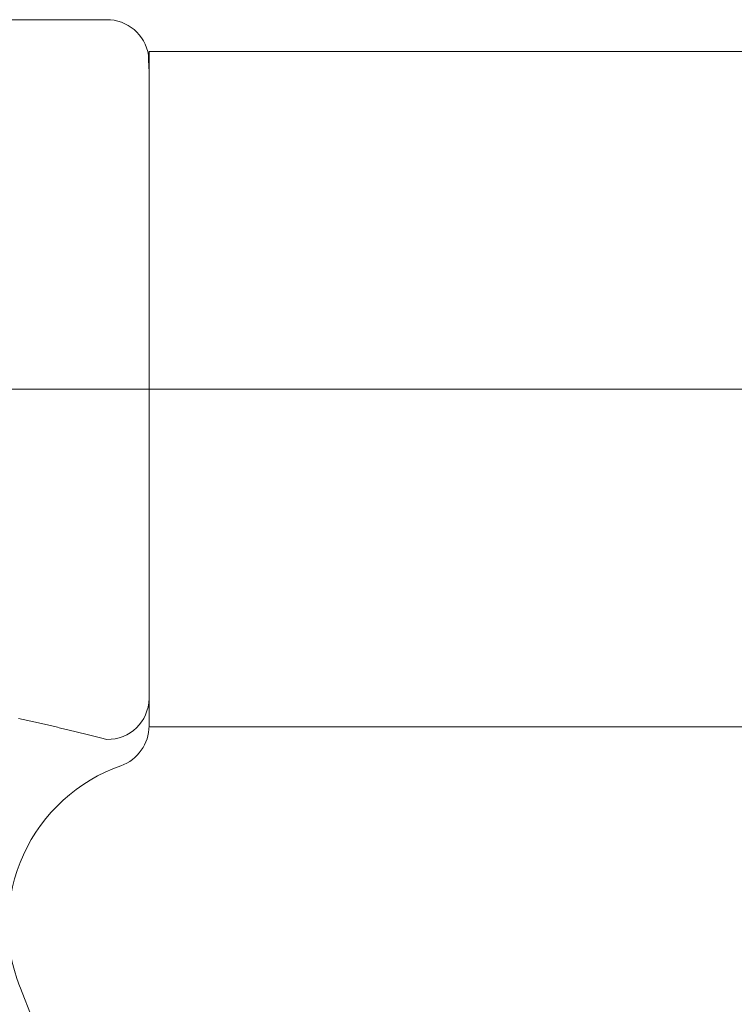
# Model space of a CAD drawing. Units: millimetres. Extents: x -1999 to 2001, y -1385 to 1385.
# Drawn here: x 642 to 659, y 744 to 768 of the extents above; entities that cross this region are included whole.
import ezdxf

# ---------------------------------------------------------------- set-up
doc = ezdxf.new("R2010")
doc.units = ezdxf.units.MM
doc.header["$LTSCALE"] = 10
doc.linetypes.add('JWW_CENTERX2', pattern=[27.093333, 22.013333, -1.693333, 1.693333, -1.693333])
doc.layers.add('中心線', color=7, linetype='Continuous')

msp = doc.modelspace()

# ---------------------------------------------------------------- linework, layer by layer
at = {"color": 4, "linetype": 'Continuous', "lineweight": 5}
for p, q in [((643.754, 767.676), (625.486, 767.676)), ((644.739, 766.84), (644.738, 766.84)), ((644.738, 766.84), (644.738, 766.839)), ((644.738, 766.839), (644.738, 766.838)), ((644.738, 766.838), (644.738, 766.838)), ((644.738, 766.838), (644.738, 766.837)), ((644.738, 766.837), (644.738, 766.836)), ((644.739, 766.842), (644.739, 766.843)), ((644.739, 766.843), (644.739, 766.843)), ((644.739, 766.843), (644.739, 766.843)), ((644.739, 766.843), (644.739, 766.843)), ((644.739, 766.843), (644.739, 766.843)), ((644.739, 766.843), (644.739, 766.843)), ((644.739, 766.843), (644.739, 766.842)), ((644.739, 766.841), (644.739, 766.842)), ((644.739, 766.842), (644.739, 766.842)), ((644.739, 766.842), (644.739, 766.842)), ((644.739, 766.842), (644.739, 766.841)), ((644.739, 766.84), (644.739, 766.841)), ((644.739, 766.841), (644.739, 766.841)), ((644.739, 766.841), (644.739, 766.84)), ((644.739, 766.839), (644.739, 766.84)), ((644.739, 766.838), (644.739, 766.839)), ((644.74, 766.837), (644.739, 766.838)), ((644.74, 766.835), (644.74, 766.837)), ((644.74, 766.834), (644.74, 766.835)), ((644.74, 766.832), (644.74, 766.834)), ((644.74, 766.83), (644.74, 766.832)), ((644.74, 766.827), (644.74, 766.83)), ((644.74, 766.825), (644.74, 766.827)), ((644.74, 766.822), (644.74, 766.825)), ((644.74, 766.819), (644.74, 766.822)), ((644.741, 766.816), (644.74, 766.819)), ((644.741, 766.812), (644.741, 766.816)), ((644.741, 766.808), (644.741, 766.812)), ((644.741, 766.804), (644.741, 766.808)), ((644.742, 766.804), (644.741, 766.803)), ((644.741, 766.8), (644.741, 766.804)), ((644.741, 766.803), (644.741, 766.802)), ((644.741, 766.802), (644.741, 766.801)), ((644.741, 766.801), (644.741, 766.8)), ((644.741, 766.8), (644.741, 766.799)), ((644.741, 766.795), (644.741, 766.8)), ((644.742, 766.79), (644.741, 766.795)), ((644.742, 766.816), (644.742, 766.816)), ((644.742, 766.816), (644.742, 766.816)), ((644.742, 766.816), (644.742, 766.816)), ((644.742, 766.816), (644.742, 766.816)), ((644.742, 766.816), (644.742, 766.816)), ((644.742, 766.816), (644.742, 766.816)), ((644.742, 766.816), (644.742, 766.816)), ((644.742, 766.816), (644.742, 766.816)), ((644.742, 766.816), (644.742, 766.816)), ((644.742, 766.816), (644.742, 766.816)), ((644.742, 766.816), (644.742, 766.816)), ((644.742, 766.816), (644.742, 766.816)), ((644.742, 766.816), (644.742, 766.816)), ((644.742, 766.816), (644.742, 766.816)), ((644.742, 766.816), (644.742, 766.816)), ((644.742, 766.816), (644.742, 766.816)), ((644.742, 766.816), (644.742, 766.816)), ((644.742, 766.816), (644.742, 766.816)), ((644.742, 766.816), (644.742, 766.816)), ((644.742, 766.816), (644.742, 766.816)), ((644.742, 766.816), (644.742, 766.815)), ((644.742, 766.814), (644.742, 766.815)), ((644.742, 766.815), (644.742, 766.815)), ((644.742, 766.815), (644.742, 766.815)), ((644.742, 766.815), (644.742, 766.815)), ((644.742, 766.815), (644.742, 766.815)), ((644.742, 766.815), (644.742, 766.815)), ((644.742, 766.815), (644.742, 766.814)), ((644.742, 766.813), (644.742, 766.814)), ((644.742, 766.814), (644.742, 766.814)), ((644.742, 766.814), (644.742, 766.814)), ((644.742, 766.814), (644.742, 766.814)), ((644.742, 766.814), (644.742, 766.814)), ((644.742, 766.814), (644.742, 766.814)), ((644.742, 766.814), (644.742, 766.813)), ((644.742, 766.812), (644.742, 766.813)), ((644.742, 766.813), (644.742, 766.813)), ((644.742, 766.813), (644.742, 766.813)), ((644.742, 766.813), (644.742, 766.813)), ((644.742, 766.813), (644.742, 766.813)), ((644.742, 766.813), (644.742, 766.813)), ((644.742, 766.813), (644.742, 766.812)), ((644.742, 766.811), (644.742, 766.812)), ((644.742, 766.812), (644.742, 766.812)), ((644.742, 766.812), (644.742, 766.812)), ((644.742, 766.812), (644.742, 766.811)), ((644.742, 766.81), (644.742, 766.811)), ((644.742, 766.811), (644.742, 766.811)), ((644.742, 766.811), (644.742, 766.811)), ((644.742, 766.811), (644.742, 766.81)), ((644.742, 766.809), (644.742, 766.81)), ((644.742, 766.81), (644.742, 766.81)), ((644.742, 766.81), (644.742, 766.81)), ((644.742, 766.81), (644.742, 766.809)), ((644.742, 766.808), (644.742, 766.809)), ((644.742, 766.809), (644.742, 766.808)), ((644.742, 766.807), (644.742, 766.808)), ((644.742, 766.808), (644.742, 766.808)), ((644.742, 766.808), (644.742, 766.808)), ((644.742, 766.808), (644.742, 766.807)), ((644.742, 766.806), (644.742, 766.807)), ((644.742, 766.807), (644.742, 766.806)), ((644.742, 766.805), (644.742, 766.806)), ((644.742, 766.806), (644.742, 766.805)), ((644.742, 766.804), (644.742, 766.805)), ((644.742, 766.805), (644.742, 766.804)), ((644.742, 766.803), (644.742, 766.804)), ((644.742, 766.804), (644.742, 766.804)), ((644.742, 766.802), (644.742, 766.803)), ((644.743, 766.801), (644.742, 766.802)), ((644.742, 766.785), (644.742, 766.79)), ((644.742, 766.779), (644.742, 766.785)), ((644.742, 766.774), (644.742, 766.779)), ((644.742, 766.768), (644.742, 766.774)), ((644.743, 766.762), (644.742, 766.768)), ((644.743, 766.8), (644.743, 766.801)), ((644.743, 766.799), (644.743, 766.8)), ((644.743, 766.797), (644.743, 766.799)), ((644.743, 766.796), (644.743, 766.797)), ((644.743, 766.794), (644.743, 766.796)), ((644.743, 766.793), (644.743, 766.794)), ((644.743, 766.791), (644.743, 766.793)), ((644.743, 766.79), (644.743, 766.791)), ((644.743, 766.788), (644.743, 766.79)), ((644.743, 766.786), (644.743, 766.788)), ((644.744, 766.784), (644.743, 766.786)), ((644.743, 766.755), (644.743, 766.762)), ((644.743, 766.749), (644.743, 766.755)), ((644.743, 766.742), (644.743, 766.749)), ((644.743, 766.736), (644.743, 766.742)), ((644.744, 766.729), (644.743, 766.736)), ((644.744, 766.782), (644.744, 766.784)), ((644.744, 766.78), (644.744, 766.782)), ((644.744, 766.778), (644.744, 766.78)), ((644.744, 766.776), (644.744, 766.778)), ((644.744, 766.774), (644.744, 766.776)), ((644.744, 766.772), (644.744, 766.774)), ((644.744, 766.769), (644.744, 766.772)), ((644.744, 766.767), (644.744, 766.769)), ((644.745, 766.764), (644.744, 766.767)), ((644.744, 766.722), (644.744, 766.729)), ((644.744, 766.715), (644.744, 766.722)), ((644.754, 766.429), (644.744, 766.715)), ((644.745, 766.761), (644.745, 766.764)), ((644.745, 766.759), (644.745, 766.761)), ((644.745, 766.756), (644.745, 766.759)), ((644.745, 766.753), (644.745, 766.756)), ((644.745, 766.75), (644.745, 766.753)), ((644.745, 766.747), (644.745, 766.75)), ((644.745, 766.743), (644.745, 766.747)), ((644.746, 766.74), (644.745, 766.743)), ((644.746, 766.737), (644.746, 766.74)), ((644.746, 766.733), (644.746, 766.737)), ((644.746, 766.73), (644.746, 766.733)), ((644.746, 766.726), (644.746, 766.73)), ((644.746, 766.722), (644.746, 766.726)), ((644.746, 766.719), (644.746, 766.722)), ((644.747, 766.715), (644.746, 766.719)), ((644.754, 766.926), (887.252, 766.926)), ((644.754, 766.926), (644.754, 750.926)), ((644.754, 766.429), (644.754, 766.419)), ((644.754, 766.419), (644.754, 766.409)), ((644.754, 766.409), (644.754, 766.398)), ((644.754, 766.398), (644.754, 766.388)), ((644.754, 766.388), (644.754, 766.377)), ((644.754, 766.377), (644.754, 766.365)), ((644.754, 766.365), (644.754, 766.354)), ((644.754, 766.354), (644.754, 766.342)), ((644.754, 766.342), (644.754, 766.33)), ((644.754, 766.33), (644.754, 766.318)), ((644.754, 766.318), (644.754, 766.306)), ((644.754, 766.306), (644.754, 766.294)), ((644.754, 766.294), (644.754, 766.281)), ((644.754, 766.281), (644.754, 766.268)), ((644.754, 766.268), (644.754, 766.255)), ((644.754, 766.255), (644.754, 766.242)), ((644.754, 766.242), (644.754, 766.228)), ((644.754, 766.228), (644.754, 766.215)), ((644.754, 766.215), (644.754, 766.201)), ((644.754, 766.201), (644.754, 766.187)), ((644.754, 766.187), (644.754, 766.172)), ((644.754, 766.172), (644.754, 766.158)), ((644.754, 766.158), (644.754, 766.143)), ((644.754, 766.143), (644.754, 766.128)), ((644.754, 766.128), (644.754, 766.113)), ((644.754, 766.113), (644.754, 766.098)), ((644.754, 766.098), (644.754, 766.082)), ((644.754, 766.082), (644.754, 766.066)), ((644.754, 766.066), (644.754, 766.05)), ((644.754, 766.05), (644.754, 766.034)), ((644.754, 766.034), (644.754, 766.018)), ((644.754, 766.018), (644.754, 766.002)), ((644.754, 766.002), (644.754, 765.985)), ((644.754, 765.985), (644.754, 765.968)), ((644.754, 765.968), (644.754, 765.951)), ((644.754, 765.951), (644.754, 765.934)), ((644.754, 765.934), (644.754, 765.916)), ((644.754, 765.916), (644.754, 765.898)), ((644.754, 765.898), (644.754, 765.88)), ((644.754, 765.88), (644.754, 765.862)), ((644.754, 765.862), (644.754, 765.844)), ((644.754, 765.844), (644.754, 765.826)), ((644.754, 765.826), (644.754, 765.807)), ((644.754, 765.807), (644.754, 765.788)), ((644.754, 765.788), (644.754, 765.769)), ((644.754, 765.769), (644.754, 765.749)), ((644.754, 765.749), (644.754, 765.73)), ((644.754, 765.73), (644.754, 765.71)), ((644.754, 765.71), (644.754, 765.69)), ((644.754, 765.69), (644.754, 765.67)), ((644.754, 765.67), (644.754, 765.65)), ((644.754, 765.65), (644.754, 765.629)), ((644.754, 765.629), (644.754, 765.609)), ((644.754, 765.609), (644.754, 765.588)), ((644.754, 765.588), (644.754, 765.566)), ((644.754, 765.566), (644.754, 765.545)), ((644.754, 765.545), (644.754, 765.523)), ((644.754, 765.523), (644.754, 765.502)), ((644.754, 765.502), (644.754, 765.48)), ((644.754, 765.48), (644.754, 765.458)), ((644.754, 765.458), (644.754, 765.435)), ((644.754, 765.435), (644.754, 765.413)), ((644.754, 765.413), (644.754, 765.39)), ((644.754, 765.39), (644.754, 765.367)), ((644.754, 765.367), (644.754, 765.343)), ((644.754, 765.343), (644.754, 765.32)), ((644.754, 765.32), (644.754, 765.296)), ((644.754, 765.296), (644.754, 765.272)), ((644.754, 765.272), (644.754, 765.248)), ((644.754, 765.248), (644.754, 765.224)), ((644.754, 765.224), (644.754, 765.199)), ((644.754, 765.199), (644.754, 765.175)), ((644.754, 765.175), (644.754, 765.15)), ((644.754, 765.15), (644.754, 765.124)), ((644.754, 765.124), (644.754, 765.099)), ((644.754, 765.099), (644.754, 765.073)), ((644.754, 765.073), (644.754, 765.047)), ((644.754, 765.047), (644.754, 765.021)), ((644.754, 765.021), (644.754, 764.995)), ((644.754, 764.995), (644.754, 764.968)), ((644.754, 764.968), (644.754, 764.942)), ((644.754, 764.942), (644.754, 764.915)), ((644.754, 764.915), (644.754, 764.887)), ((644.754, 764.887), (644.754, 764.86)), ((644.754, 764.86), (644.754, 764.832)), ((644.754, 764.832), (644.754, 764.804)), ((644.754, 764.804), (644.754, 764.776)), ((644.754, 764.776), (644.754, 764.748)), ((644.754, 764.748), (644.754, 764.719)), ((644.754, 764.719), (644.754, 764.69)), ((644.754, 764.69), (644.754, 764.661)), ((644.754, 764.661), (644.754, 764.631)), ((644.754, 764.631), (644.754, 764.602)), ((644.754, 764.602), (644.754, 764.572)), ((644.754, 764.572), (644.754, 764.542)), ((644.754, 764.542), (644.754, 764.511)), ((644.754, 764.511), (644.754, 764.481)), ((644.754, 764.481), (644.754, 764.45)), ((644.754, 764.45), (644.754, 764.419)), ((644.754, 764.419), (644.754, 764.388)), ((644.754, 764.388), (644.754, 764.357)), ((644.754, 764.357), (644.754, 764.325)), ((644.754, 764.325), (644.754, 764.293)), ((644.754, 764.293), (644.754, 764.261)), ((644.754, 764.261), (644.754, 764.229)), ((644.754, 764.229), (644.754, 764.197)), ((644.754, 764.197), (644.754, 764.164)), ((644.754, 764.164), (644.754, 764.131)), ((644.754, 764.131), (644.754, 764.098)), ((644.754, 764.098), (644.754, 764.065)), ((644.754, 764.065), (644.754, 764.032)), ((644.754, 764.032), (644.754, 763.998)), ((644.754, 763.998), (644.754, 763.965)), ((644.754, 763.965), (644.754, 763.931)), ((644.754, 763.931), (644.754, 763.897)), ((644.754, 763.897), (644.754, 763.862)), ((644.754, 763.862), (644.754, 763.828)), ((644.754, 763.828), (644.754, 763.793)), ((644.754, 763.793), (644.754, 763.758)), ((644.754, 763.758), (644.754, 763.723)), ((644.754, 763.723), (644.754, 763.688)), ((644.754, 763.688), (644.754, 763.652)), ((644.754, 763.652), (644.754, 763.616)), ((644.754, 763.616), (644.754, 763.58)), ((644.754, 763.58), (644.754, 763.544)), ((644.754, 763.544), (644.754, 763.508)), ((644.754, 763.508), (644.754, 763.471)), ((644.754, 763.471), (644.754, 763.434)), ((644.754, 763.434), (644.754, 763.397)), ((644.754, 763.397), (644.754, 763.36)), ((644.754, 763.36), (644.754, 763.323)), ((644.754, 763.323), (644.754, 763.285)), ((644.754, 763.285), (644.754, 763.247)), ((644.754, 763.247), (644.754, 763.209)), ((644.754, 763.209), (644.754, 763.171)), ((644.754, 763.171), (644.754, 763.132)), ((644.754, 763.132), (644.754, 763.094)), ((644.754, 763.094), (644.754, 763.055)), ((644.754, 763.055), (644.754, 763.016)), ((644.754, 763.016), (644.754, 762.976)), ((644.754, 762.976), (644.754, 762.937)), ((644.754, 762.937), (644.754, 762.897)), ((644.754, 762.897), (644.754, 762.857)), ((644.754, 762.857), (644.754, 762.816)), ((644.754, 762.816), (644.754, 762.776)), ((644.754, 762.776), (644.754, 762.735)), ((644.754, 762.735), (644.754, 762.694)), ((644.754, 762.694), (644.754, 762.653)), ((644.754, 762.653), (644.754, 762.612)), ((644.754, 762.612), (644.754, 762.57)), ((644.754, 762.57), (644.754, 762.528)), ((644.754, 762.528), (644.754, 762.487)), ((644.754, 762.487), (644.754, 762.444)), ((644.754, 762.444), (644.754, 762.402)), ((644.754, 762.402), (644.754, 762.36)), ((644.754, 762.36), (644.754, 762.317)), ((644.754, 762.317), (644.754, 762.274)), ((644.754, 762.274), (644.754, 762.231)), ((644.754, 762.231), (644.754, 762.188)), ((644.754, 762.188), (644.754, 762.145)), ((644.754, 762.145), (644.754, 762.102)), ((644.754, 762.102), (644.754, 762.058)), ((644.754, 762.058), (644.754, 762.014)), ((644.754, 762.014), (644.754, 761.971)), ((644.754, 761.971), (644.754, 761.927)), ((644.754, 761.927), (644.754, 761.883)), ((644.754, 761.883), (644.754, 761.838)), ((644.754, 761.838), (644.754, 761.794)), ((644.754, 761.794), (644.754, 761.75)), ((644.754, 761.75), (644.754, 761.705)), ((644.754, 761.705), (644.754, 761.66)), ((644.754, 761.66), (644.754, 761.615)), ((644.754, 761.615), (644.754, 761.57)), ((644.754, 761.57), (644.754, 761.525)), ((644.754, 761.525), (644.754, 761.479)), ((644.754, 761.479), (644.754, 761.434)), ((644.754, 761.434), (644.754, 761.388)), ((644.754, 761.388), (644.754, 761.342)), ((644.754, 761.342), (644.754, 761.296)), ((644.754, 761.296), (644.754, 761.25)), ((644.754, 761.25), (644.754, 761.204)), ((644.754, 761.204), (644.754, 761.157)), ((644.754, 761.157), (644.754, 761.111)), ((644.754, 761.111), (644.754, 761.064)), ((644.754, 761.064), (644.754, 761.017)), ((644.754, 761.017), (644.754, 760.97)), ((644.754, 760.97), (644.754, 760.922)), ((644.754, 760.922), (644.754, 760.875)), ((644.754, 760.875), (644.754, 760.827)), ((644.754, 760.827), (644.754, 760.78)), ((644.754, 760.78), (644.754, 760.732)), ((644.754, 760.732), (644.754, 760.684)), ((644.754, 760.684), (644.754, 760.636)), ((644.754, 760.636), (644.754, 760.587)), ((644.754, 760.587), (644.754, 760.539)), ((644.754, 760.539), (644.754, 760.49)), ((644.754, 760.49), (644.754, 760.441)), ((644.754, 760.441), (644.754, 760.393)), ((644.754, 760.393), (644.754, 760.344)), ((644.754, 760.344), (644.754, 760.295)), ((644.754, 760.295), (644.754, 760.246)), ((644.754, 760.246), (644.754, 760.197)), ((644.754, 760.197), (644.754, 760.148)), ((644.754, 760.148), (644.754, 760.098)), ((644.754, 760.098), (644.754, 760.049)), ((644.754, 760.049), (644.754, 760)), ((644.754, 760), (644.754, 759.951)), ((644.754, 759.951), (644.754, 759.902)), ((644.754, 759.902), (644.754, 759.853)), ((644.754, 759.853), (644.754, 759.804)), ((644.754, 759.804), (644.754, 759.754)), ((644.754, 759.754), (644.754, 759.705)), ((644.754, 759.705), (644.754, 759.656)), ((644.754, 759.656), (644.754, 759.607)), ((644.754, 759.607), (644.754, 759.557)), ((644.754, 759.557), (644.754, 759.508)), ((644.754, 759.508), (644.754, 759.458)), ((644.754, 759.458), (644.754, 759.409)), ((644.754, 759.409), (644.754, 759.359)), ((644.754, 759.359), (644.754, 759.31)), ((644.754, 759.31), (644.754, 759.26)), ((644.754, 759.26), (644.754, 759.211)), ((644.754, 759.211), (644.754, 759.161)), ((644.754, 759.161), (644.754, 759.112)), ((644.754, 759.112), (644.754, 759.062)), ((644.754, 759.062), (644.754, 759.012)), ((644.754, 759.012), (644.754, 758.963)), ((644.754, 758.963), (644.754, 758.913)), ((644.754, 758.913), (644.754, 758.863)), ((644.754, 758.863), (644.754, 758.814)), ((644.754, 758.814), (644.754, 758.764)), ((644.754, 758.764), (644.754, 758.714)), ((644.754, 758.714), (644.754, 758.664)), ((644.754, 758.664), (644.754, 758.614)), ((644.754, 758.614), (644.754, 758.564)), ((644.754, 758.564), (644.754, 758.514)), ((644.754, 758.514), (644.754, 758.464)), ((644.754, 758.464), (644.754, 758.414)), ((644.754, 758.414), (644.754, 758.364)), ((644.754, 758.364), (644.754, 758.314)), ((644.754, 758.314), (644.754, 758.264)), ((644.754, 758.264), (644.754, 758.214)), ((644.754, 758.214), (644.754, 758.164)), ((644.754, 758.164), (644.754, 758.114)), ((644.754, 758.114), (644.754, 758.064)), ((644.754, 758.064), (644.754, 758.014)), ((644.754, 758.014), (644.754, 757.965)), ((644.754, 757.965), (644.754, 757.915)), ((644.754, 757.915), (644.754, 757.866)), ((644.754, 757.866), (644.754, 757.817)), ((644.754, 757.817), (644.754, 757.768)), ((644.754, 757.768), (644.754, 757.719)), ((644.754, 757.719), (644.754, 757.67)), ((644.754, 757.67), (644.754, 757.621)), ((644.754, 757.621), (644.754, 757.572)), ((644.754, 757.572), (644.754, 757.523)), ((644.754, 757.523), (644.754, 757.475)), ((644.754, 757.475), (644.754, 757.427)), ((644.754, 757.427), (644.754, 757.378)), ((644.754, 757.378), (644.754, 757.33)), ((644.754, 757.33), (644.754, 757.282)), ((644.754, 757.282), (644.754, 757.234)), ((644.754, 757.234), (644.754, 757.186)), ((644.754, 757.186), (644.754, 757.139)), ((644.754, 757.139), (644.754, 757.091)), ((644.754, 757.091), (644.754, 757.043)), ((644.754, 757.043), (644.754, 756.996)), ((644.754, 756.996), (644.754, 756.949)), ((644.754, 756.949), (644.754, 756.901)), ((644.754, 756.901), (644.754, 756.854)), ((644.754, 756.854), (644.754, 756.807)), ((644.754, 756.807), (644.754, 756.76)), ((644.754, 756.76), (644.754, 756.714)), ((644.754, 756.714), (644.754, 756.667)), ((644.754, 756.667), (644.754, 756.62)), ((644.754, 756.62), (644.754, 756.574)), ((644.754, 756.574), (644.754, 756.527)), ((644.754, 756.527), (644.754, 756.481)), ((644.754, 756.481), (644.754, 756.435)), ((644.754, 756.435), (644.754, 756.389)), ((644.754, 756.389), (644.754, 756.343)), ((644.754, 756.343), (644.754, 756.297)), ((644.754, 756.297), (644.754, 756.251)), ((644.754, 756.251), (644.754, 756.206)), ((644.754, 756.206), (644.754, 756.16)), ((644.754, 756.16), (644.754, 756.115)), ((644.754, 756.115), (644.754, 756.07)), ((644.754, 756.07), (644.754, 756.025)), ((644.754, 756.025), (644.754, 755.981)), ((644.754, 755.981), (644.754, 755.936)), ((644.754, 755.936), (644.754, 755.892)), ((644.754, 755.892), (644.754, 755.848)), ((644.754, 755.848), (644.754, 755.804)), ((644.754, 755.804), (644.754, 755.761)), ((644.754, 755.761), (644.754, 755.717)), ((644.754, 755.717), (644.754, 755.674)), ((644.754, 755.674), (644.754, 755.631)), ((644.754, 755.631), (644.754, 755.588)), ((644.754, 755.588), (644.754, 755.546)), ((644.754, 755.546), (644.754, 755.503)), ((644.754, 755.503), (644.754, 755.461)), ((644.754, 755.461), (644.754, 755.419)), ((644.754, 755.419), (644.754, 755.377)), ((644.754, 755.377), (644.754, 755.335)), ((644.754, 755.335), (644.754, 755.294)), ((644.754, 755.294), (644.754, 755.252)), ((644.754, 755.252), (644.754, 755.211)), ((644.754, 755.211), (644.754, 755.17)), ((644.754, 755.17), (644.754, 755.129)), ((644.754, 755.129), (644.754, 755.089)), ((644.754, 755.089), (644.754, 755.048)), ((644.754, 755.048), (644.754, 755.008)), ((644.754, 755.008), (644.754, 754.968)), ((644.754, 754.968), (644.754, 754.928)), ((644.754, 754.928), (644.754, 754.889)), ((644.754, 754.889), (644.754, 754.849)), ((644.754, 754.849), (644.754, 754.81)), ((644.754, 754.81), (644.754, 754.771)), ((644.754, 754.771), (644.754, 754.732)), ((644.754, 754.732), (644.754, 754.693)), ((644.754, 754.693), (644.754, 754.654)), ((644.754, 754.654), (644.754, 754.616)), ((644.754, 754.616), (644.754, 754.577)), ((644.754, 754.577), (644.754, 754.539)), ((644.754, 754.539), (644.754, 754.502)), ((644.754, 754.502), (644.754, 754.464)), ((644.754, 754.464), (644.754, 754.426)), ((644.754, 754.426), (644.754, 754.389)), ((644.754, 754.389), (644.754, 754.352)), ((644.754, 754.352), (644.754, 754.315)), ((644.754, 754.315), (644.754, 754.279)), ((644.754, 754.279), (644.754, 754.242)), ((644.754, 754.242), (644.754, 754.206)), ((644.754, 754.206), (644.754, 754.17)), ((644.754, 754.17), (644.754, 754.135)), ((644.754, 754.135), (644.754, 754.099)), ((644.754, 754.099), (644.754, 754.064)), ((644.754, 754.064), (644.754, 754.029)), ((644.754, 754.029), (644.754, 753.994)), ((644.754, 753.994), (644.754, 753.96)), ((644.754, 753.96), (644.754, 753.925)), ((644.754, 753.925), (644.754, 753.891)), ((644.754, 753.891), (644.754, 753.858)), ((644.754, 753.858), (644.754, 753.824)), ((644.754, 753.824), (644.754, 753.791)), ((644.754, 753.791), (644.754, 753.757)), ((644.754, 753.757), (644.754, 753.724)), ((644.754, 753.724), (644.754, 753.692)), ((644.754, 753.692), (644.754, 753.659)), ((644.754, 753.659), (644.754, 753.627)), ((644.754, 753.627), (644.754, 753.595)), ((644.754, 753.595), (644.754, 753.563)), ((644.754, 753.563), (644.754, 753.531)), ((644.754, 753.531), (644.754, 753.5)), ((644.754, 753.5), (644.754, 753.468)), ((644.754, 753.468), (644.754, 753.437)), ((644.754, 753.437), (644.754, 753.407)), ((644.754, 753.407), (644.754, 753.376)), ((644.754, 753.376), (644.754, 753.345)), ((644.754, 753.345), (644.754, 753.315)), ((644.754, 753.315), (644.754, 753.285)), ((644.754, 753.285), (644.754, 753.255)), ((644.754, 753.255), (644.754, 753.226)), ((644.754, 753.226), (644.754, 753.196)), ((644.754, 753.196), (644.754, 753.167)), ((644.754, 753.167), (644.754, 753.138)), ((644.754, 753.138), (644.754, 753.109)), ((644.754, 753.109), (644.754, 753.081)), ((644.754, 753.081), (644.754, 753.053)), ((644.754, 753.053), (644.754, 753.024)), ((644.754, 753.024), (644.754, 752.996)), ((644.754, 752.996), (644.754, 752.969)), ((644.754, 752.969), (644.754, 752.941)), ((644.754, 752.941), (644.754, 752.914)), ((644.754, 752.914), (644.754, 752.887)), ((644.754, 752.887), (644.754, 752.86)), ((644.754, 752.86), (644.754, 752.833)), ((644.754, 752.833), (644.754, 752.806)), ((644.754, 752.806), (644.754, 752.78)), ((644.754, 752.78), (644.754, 752.754)), ((644.754, 752.754), (644.754, 752.728)), ((644.754, 752.728), (644.754, 752.703)), ((644.754, 752.703), (644.754, 752.677)), ((644.754, 752.677), (644.754, 752.652)), ((644.754, 752.652), (644.754, 752.627)), ((644.754, 752.627), (644.754, 752.603)), ((644.754, 752.603), (644.754, 752.578)), ((644.754, 752.578), (644.754, 752.554)), ((644.754, 752.554), (644.754, 752.53)), ((644.754, 752.53), (644.754, 752.506)), ((644.754, 752.506), (644.754, 752.483)), ((644.754, 752.483), (644.754, 752.46)), ((644.754, 752.46), (644.754, 752.436)), ((644.754, 752.436), (644.754, 752.414)), ((644.754, 752.414), (644.754, 752.391)), ((644.754, 752.391), (644.754, 752.369)), ((644.754, 752.369), (644.754, 752.346)), ((644.754, 752.346), (644.754, 752.324)), ((644.754, 752.324), (644.754, 752.303)), ((644.754, 752.303), (644.754, 752.281)), ((644.754, 752.281), (644.754, 752.26)), ((644.754, 752.26), (644.754, 752.239)), ((644.754, 752.239), (644.754, 752.218)), ((644.754, 752.218), (644.754, 752.197)), ((644.754, 752.197), (644.754, 752.177)), ((644.754, 752.177), (644.754, 752.156)), ((644.754, 752.156), (644.754, 752.136)), ((644.754, 752.136), (644.754, 752.117)), ((644.754, 752.117), (644.754, 752.097)), ((644.754, 752.097), (644.754, 752.078)), ((644.754, 752.078), (644.754, 752.058)), ((644.754, 752.058), (644.754, 752.039)), ((644.754, 752.039), (644.754, 752.021)), ((644.754, 752.021), (644.754, 752.002)), ((644.754, 752.002), (644.754, 751.984)), ((644.754, 751.984), (644.754, 751.965)), ((644.754, 751.965), (644.754, 751.947)), ((644.754, 751.947), (644.754, 751.93)), ((644.754, 751.93), (644.754, 751.912)), ((644.754, 751.912), (644.754, 751.895)), ((644.754, 751.895), (644.754, 751.878)), ((644.754, 751.878), (644.754, 751.861)), ((644.754, 751.861), (644.754, 751.844)), ((644.754, 751.844), (644.754, 751.828)), ((644.754, 751.828), (644.754, 751.811)), ((644.754, 751.811), (644.754, 751.795)), ((644.754, 751.795), (644.754, 751.779)), ((644.754, 751.779), (644.754, 751.763)), ((644.754, 751.763), (644.754, 751.748)), ((644.754, 751.748), (644.754, 751.733)), ((644.754, 751.733), (644.754, 751.718)), ((644.754, 751.718), (644.754, 751.703)), ((644.754, 751.703), (644.754, 751.688)), ((644.754, 751.688), (644.754, 751.674)), ((644.754, 751.674), (644.754, 751.659)), ((644.754, 751.659), (644.754, 751.645)), ((644.754, 751.645), (644.754, 751.631)), ((644.754, 751.631), (644.754, 751.618)), ((644.754, 751.618), (644.754, 751.604)), ((644.754, 751.604), (644.754, 751.591)), ((644.754, 750.926), (833.733, 750.926))]:
    msp.add_line(p, q, dxfattribs=at)
at = {"color": 4, "linetype": 'Continuous', "lineweight": 15}
for p, q in [((641.661, 751.122), (641.697, 751.114)), ((641.697, 751.114), (641.734, 751.106)), ((641.734, 751.106), (641.77, 751.098)), ((641.77, 751.098), (641.807, 751.09)), ((641.807, 751.09), (641.843, 751.082)), ((641.843, 751.082), (641.879, 751.074)), ((641.879, 751.074), (641.915, 751.066)), ((641.915, 751.066), (641.952, 751.057)), ((641.952, 751.057), (641.988, 751.049)), ((641.988, 751.049), (642.024, 751.041)), ((642.024, 751.041), (642.059, 751.033)), ((642.059, 751.033), (642.095, 751.025)), ((642.095, 751.025), (642.131, 751.017)), ((642.131, 751.017), (642.167, 751.009)), ((642.167, 751.009), (642.202, 751.001)), ((642.202, 751.001), (642.238, 750.993)), ((642.238, 750.993), (642.273, 750.985)), ((642.273, 750.985), (642.309, 750.977)), ((642.309, 750.977), (642.344, 750.968)), ((642.344, 750.968), (642.379, 750.96)), ((642.379, 750.96), (642.414, 750.952)), ((642.414, 750.952), (642.449, 750.944)), ((642.449, 750.944), (642.484, 750.936)), ((642.484, 750.936), (642.518, 750.928)), ((642.518, 750.928), (642.553, 750.92)), ((642.553, 750.92), (642.587, 750.912)), ((642.587, 750.912), (642.622, 750.904)), ((642.622, 750.904), (642.656, 750.896)), ((642.656, 750.896), (642.69, 750.887)), ((642.69, 750.887), (642.724, 750.879)), ((642.724, 750.879), (642.758, 750.871)), ((642.758, 750.871), (642.792, 750.863)), ((642.792, 750.863), (642.826, 750.855)), ((642.826, 750.855), (642.859, 750.847)), ((642.859, 750.847), (642.893, 750.839)), ((642.893, 750.839), (642.926, 750.831)), ((642.926, 750.831), (642.96, 750.823)), ((642.96, 750.823), (642.993, 750.815)), ((642.993, 750.815), (643.026, 750.807)), ((643.026, 750.807), (643.059, 750.799)), ((643.059, 750.799), (643.092, 750.791)), ((643.092, 750.791), (643.124, 750.783)), ((643.124, 750.783), (643.157, 750.775)), ((643.157, 750.775), (643.19, 750.767)), ((643.19, 750.767), (643.222, 750.759)), ((643.222, 750.759), (643.254, 750.751)), ((643.254, 750.751), (643.286, 750.743)), ((643.286, 750.743), (643.318, 750.735)), ((643.318, 750.735), (643.35, 750.727)), ((643.35, 750.727), (643.382, 750.719)), ((643.382, 750.719), (643.414, 750.712)), ((643.414, 750.712), (643.445, 750.704)), ((643.445, 750.704), (643.477, 750.696)), ((643.477, 750.696), (643.508, 750.688)), ((643.508, 750.688), (643.539, 750.68)), ((643.539, 750.68), (643.57, 750.672)), ((643.57, 750.672), (643.601, 750.665)), ((643.601, 750.665), (643.632, 750.657)), ((643.632, 750.657), (643.663, 750.649)), ((643.663, 750.649), (643.693, 750.641)), ((643.693, 750.641), (643.723, 750.634)), ((643.723, 750.634), (643.754, 750.626))]:
    msp.add_line(p, q, dxfattribs=at)
at = {"color": 4, "linetype": 'Continuous', "lineweight": 5}
for centre, radius, start, end in [((643.754, 766.676), 1, 9.2441, 90.39), ((643.754, 750.947), 1, 289.2977, 359.9297), ((645.415, 746.231), 4, 109.4051, 201.45), ((448.254, 615.545), 225, 21.20396, 36.23436), ((851.108, 827.048), 225, 201.44856, 215.3326)]:
    msp.add_arc(centre, radius, start, end, dxfattribs=at)
at = {"color": 4, "linetype": 'Continuous', "lineweight": 15}
msp.add_arc((643.771, 751.609), 0.983, 268.9988, 358.9625, dxfattribs=at)
at = {"layer": '中心線', "color": 1, "linetype": 'JWW_CENTERX2', "lineweight": 9}
msp.add_line((572.251, 758.926), (887.252, 758.926), dxfattribs=at)

doc.saveas('drawing.dxf')
